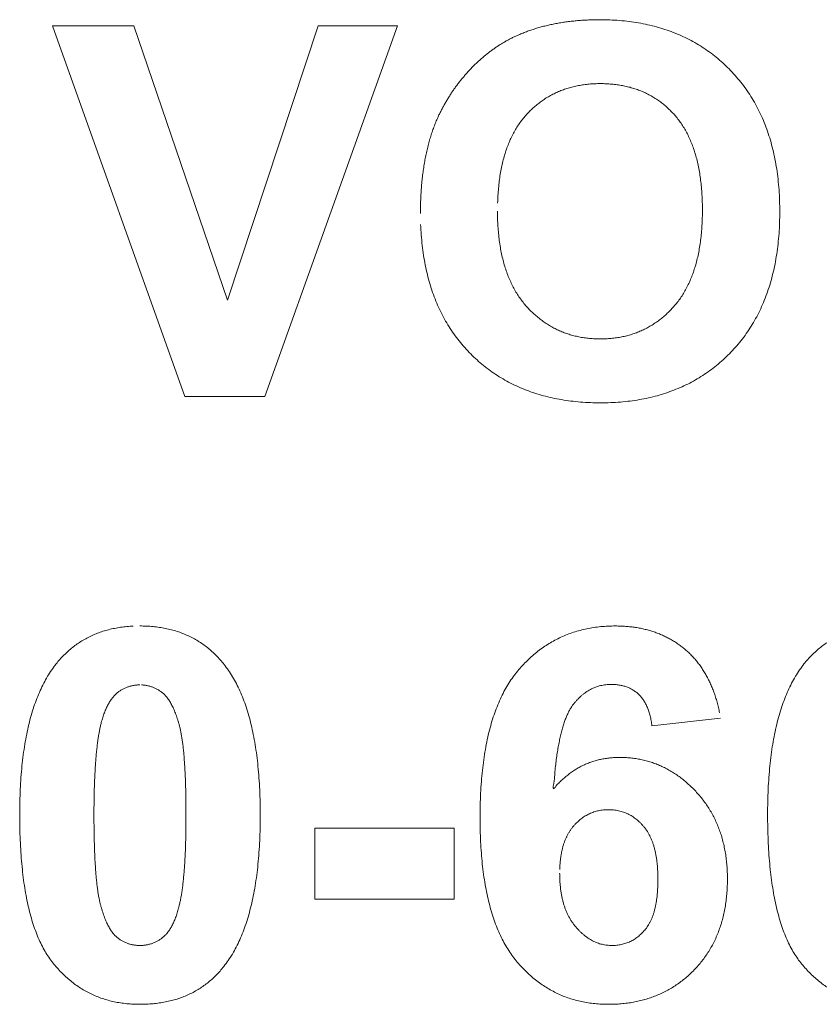
# Model space of a CAD drawing. Units: millimetres. Extents: x 133 to 1538, y 1020 to 1965.
# Drawn here: x 253 to 258, y 1126 to 1133 of the extents above; entities that cross this region are included whole.
import ezdxf

# ---------------------------------------------------------------- set-up
doc = ezdxf.new("R2010")
doc.units = ezdxf.units.MM
doc.header["$LTSCALE"] = 25.4
doc.layers.get('0').update_dxf_attribs({"lineweight": 0})

msp = doc.modelspace()

# ---------------------------------------------------------------- linework, layer by layer
at = {"color": 17, "lineweight": 0}
for points, knots in [([(255.2724, 1131.4346), (255.2725, 1131.4505), (255.2728, 1131.482), (255.274, 1131.5287), (255.2764, 1131.5746), (255.2794, 1131.6195), (255.2836, 1131.6634), (255.2883, 1131.7063), (255.2944, 1131.7483), (255.3009, 1131.7893), (255.3088, 1131.8293), (255.3171, 1131.8684), (255.3268, 1131.9065), (255.3369, 1131.9436), (255.3484, 1131.9797), (255.3603, 1132.0149), (255.3736, 1132.049), (255.386, 1132.0796), (255.3987, 1132.1064), (255.4102, 1132.1299), (255.4223, 1132.1532), (255.4345, 1132.1763), (255.4478, 1132.1989), (255.4612, 1132.2213), (255.4752, 1132.2434), (255.4894, 1132.2654), (255.5046, 1132.2868), (255.52, 1132.308), (255.536, 1132.3289), (255.5522, 1132.3496), (255.5693, 1132.3697), (255.5866, 1132.3897), (255.6045, 1132.4094), (255.6226, 1132.429), (255.6417, 1132.4474), (255.6605, 1132.4657), (255.6799, 1132.483), (255.699, 1132.5003), (255.7189, 1132.5163), (255.7385, 1132.5322), (255.7588, 1132.5471), (255.7788, 1132.562), (255.7995, 1132.5756), (255.8202, 1132.589), (255.8413, 1132.6014), (255.8623, 1132.6139), (255.8838, 1132.6251), (255.9054, 1132.6361), (255.9272, 1132.6461), (255.9516, 1132.6571), (255.9791, 1132.6679), (256.0094, 1132.6795), (256.0404, 1132.6898), (256.0718, 1132.6999), (256.104, 1132.7085), (256.1366, 1132.717), (256.1698, 1132.724), (256.2035, 1132.7312), (256.2379, 1132.7366), (256.2727, 1132.7419), (256.3082, 1132.7459), (256.3442, 1132.7497), (256.3808, 1132.7521), (256.4179, 1132.7542), (256.4556, 1132.7553), (256.5039, 1132.756), (256.5621, 1132.7548), (256.6293, 1132.7508), (256.6948, 1132.7439), (256.7586, 1132.7346), (256.8206, 1132.7224), (256.8809, 1132.7076), (256.9393, 1132.69), (256.9962, 1132.6698), (257.0511, 1132.6466), (257.1044, 1132.6208), (257.156, 1132.5925), (257.2058, 1132.5613), (257.2537, 1132.5273), (257.3001, 1132.4907), (257.3446, 1132.4515), (257.3872, 1132.4096), (257.4278, 1132.3654), (257.4659, 1132.3188), (257.5013, 1132.2703), (257.534, 1132.2195), (257.5642, 1132.1667), (257.5917, 1132.1117), (257.6167, 1132.0548), (257.6387, 1131.9955), (257.6585, 1131.9343), (257.6754, 1131.8708), (257.6899, 1131.8053), (257.7016, 1131.7376), (257.7108, 1131.6679), (257.7172, 1131.596), (257.7211, 1131.5221), (257.7222, 1131.447), (257.7211, 1131.372), (257.7172, 1131.2985), (257.7108, 1131.2272), (257.7016, 1131.158), (257.6902, 1131.0907), (257.6757, 1131.0257), (257.6589, 1130.9627), (257.6391, 1130.9019), (257.6173, 1130.8429), (257.5925, 1130.7861), (257.5653, 1130.7313), (257.5351, 1130.6789), (257.5028, 1130.6282), (257.4675, 1130.5798), (257.4299, 1130.5334), (257.3894, 1130.4895), (257.3473, 1130.4475), (257.3029, 1130.4084), (257.257, 1130.3719), (257.2092, 1130.3383), (257.1598, 1130.3069), (257.1085, 1130.2788), (257.0556, 1130.2529), (257.0006, 1130.2306), (256.9443, 1130.2099), (256.8861, 1130.1926), (256.8261, 1130.1776), (256.7643, 1130.1656), (256.7009, 1130.156), (256.6357, 1130.1494), (256.5687, 1130.1454), (256.5004, 1130.1443), (256.4318, 1130.1453), (256.364, 1130.1493), (256.298, 1130.1559), (256.2339, 1130.1655), (256.1715, 1130.1773), (256.1109, 1130.1922), (256.052, 1130.2096), (255.9951, 1130.2298), (255.9399, 1130.2526), (255.8865, 1130.2781), (255.8349, 1130.3063), (255.7852, 1130.3372), (255.7373, 1130.3709), (255.6911, 1130.407), (255.6467, 1130.4461), (255.6042, 1130.4876), (255.5641, 1130.5316), (255.5264, 1130.5775), (255.4914, 1130.6258), (255.4588, 1130.6758), (255.4291, 1130.7281), (255.4017, 1130.7822), (255.3771, 1130.8385), (255.3549, 1130.8967), (255.3357, 1130.957), (255.3187, 1131.0192), (255.3046, 1131.0836), (255.2927, 1131.1498), (255.2839, 1131.2182), (255.2771, 1131.2885), (255.2749, 1131.3361), (255.2738, 1131.3602)], [0, 0, 0, 0, 0.0018741, 0.0037173, 0.0055228, 0.0072986, 0.0090306, 0.0107344, 0.0124003, 0.0140398, 0.0156396, 0.017215, 0.0187571, 0.0202767, 0.0217622, 0.0232277, 0.0246658, 0.0260901, 0.027124, 0.0281593, 0.0291877, 0.0302199, 0.0312483, 0.032278, 0.0333058, 0.034341, 0.0353699, 0.0364038, 0.0374377, 0.0384719, 0.0395114, 0.040555, 0.0416003, 0.0426532, 0.0436972, 0.044733, 0.0457531, 0.0467683, 0.0477725, 0.0487698, 0.0497572, 0.0507408, 0.0517169, 0.0526835, 0.0536477, 0.0546092, 0.0555673, 0.0565146, 0.0574621, 0.0584051, 0.0596772, 0.0609518, 0.0622366, 0.0635366, 0.064847, 0.0661714, 0.0675097, 0.0688594, 0.070236, 0.0716207, 0.0730242, 0.0744486, 0.0758932, 0.0773559, 0.0788449, 0.080345, 0.0830621, 0.0857127, 0.0883014, 0.0908325, 0.0933241, 0.095761, 0.0981661, 0.1005284, 0.1028821, 0.1052047, 0.1075235, 0.109823, 0.112142, 0.1144601, 0.1167948, 0.1191445, 0.1215188, 0.12388, 0.126244, 0.1286137, 0.1310119, 0.1334258, 0.1358711, 0.1383515, 0.1408865, 0.1434707, 0.1461119, 0.1488051, 0.1515769, 0.1544152, 0.1573287, 0.1603134, 0.1632901, 0.1661839, 0.1690027, 0.1717466, 0.1744314, 0.1770525, 0.1796167, 0.182128, 0.1846034, 0.1870383, 0.1894451, 0.1918223, 0.1941845, 0.1965384, 0.198889, 0.2012437, 0.2035877, 0.2059111, 0.2082174, 0.2105168, 0.2128116, 0.2151183, 0.2174284, 0.2197673, 0.2221199, 0.2245125, 0.2269388, 0.2294181, 0.2319381, 0.2345186, 0.2371532, 0.2398584, 0.2425872, 0.2452611, 0.247869, 0.2504241, 0.2529134, 0.2553694, 0.2577847, 0.2601655, 0.2625044, 0.2648342, 0.2671405, 0.2694499, 0.2717448, 0.2740555, 0.2763766, 0.2787235, 0.2810644, 0.2834059, 0.2857424, 0.288099, 0.2904566, 0.2928423, 0.295254, 0.2977101, 0.3001952, 0.3027328, 0.3053215, 0.3079727, 0.310681, 0.3134609, 0.3163115, 0.3163115, 0.3163115, 0.3163115]), ([(255.7974, 1131.4516), (255.7976, 1131.434), (255.798, 1131.3992), (255.8003, 1131.348), (255.8043, 1131.2985), (255.8096, 1131.2505), (255.8168, 1131.2042), (255.8252, 1131.1594), (255.8353, 1131.1163), (255.8468, 1131.0747), (255.8601, 1131.0349), (255.8749, 1130.9966), (255.8912, 1130.96), (255.9088, 1130.9248), (255.9282, 1130.8915), (255.9491, 1130.8597), (255.9714, 1130.8295), (255.9954, 1130.8011), (256.0206, 1130.7743), (256.0467, 1130.7492), (256.0735, 1130.7258), (256.1014, 1130.7042), (256.1299, 1130.6842), (256.1595, 1130.6662), (256.1895, 1130.6496), (256.2208, 1130.6352), (256.2525, 1130.622), (256.2854, 1130.611), (256.3189, 1130.6012), (256.3534, 1130.5938), (256.3886, 1130.5874), (256.4247, 1130.5834), (256.4615, 1130.5806), (256.4989, 1130.5802), (256.5364, 1130.5806), (256.5732, 1130.5834), (256.6092, 1130.5874), (256.6443, 1130.5937), (256.6787, 1130.6011), (256.7121, 1130.6108), (256.7447, 1130.6217), (256.7763, 1130.635), (256.8074, 1130.6491), (256.8374, 1130.6657), (256.8667, 1130.6836), (256.8948, 1130.7037), (256.9225, 1130.7249), (256.949, 1130.7483), (256.9749, 1130.7732), (256.9994, 1130.8002), (257.0235, 1130.8282), (257.0453, 1130.8584), (257.0662, 1130.89), (257.0849, 1130.9237), (257.1028, 1130.9588), (257.1186, 1130.9957), (257.1334, 1131.0343), (257.1458, 1131.0748), (257.1578, 1131.1167), (257.1673, 1131.1605), (257.176, 1131.2059), (257.1826, 1131.2531), (257.1881, 1131.3021), (257.1916, 1131.3527), (257.1941, 1131.4051), (257.1946, 1131.4584), (257.1941, 1131.5115), (257.1919, 1131.5631), (257.1883, 1131.6131), (257.1829, 1131.6613), (257.1766, 1131.7078), (257.1683, 1131.7526), (257.1587, 1131.7957), (257.1473, 1131.837), (257.1349, 1131.8768), (257.1207, 1131.9147), (257.1053, 1131.951), (257.088, 1131.9855), (257.0695, 1132.0183), (257.0495, 1132.0495), (257.028, 1132.079), (257.005, 1132.1066), (256.9807, 1132.1325), (256.9554, 1132.1565), (256.9291, 1132.1791), (256.9019, 1132.2001), (256.8737, 1132.2193), (256.8444, 1132.2368), (256.8142, 1132.2528), (256.7831, 1132.267), (256.7509, 1132.2795), (256.7179, 1132.2902), (256.6838, 1132.2995), (256.6487, 1132.3071), (256.6126, 1132.3127), (256.5756, 1132.3169), (256.5376, 1132.3195), (256.4989, 1132.3204), (256.4603, 1132.3195), (256.4223, 1132.317), (256.3852, 1132.3126), (256.349, 1132.3068), (256.3139, 1132.299), (256.2797, 1132.2898), (256.2464, 1132.2788), (256.214, 1132.2664), (256.1827, 1132.2517), (256.1523, 1132.2357), (256.1229, 1132.2178), (256.0943, 1132.1985), (256.067, 1132.1771), (256.0403, 1132.1544), (256.0147, 1132.1299), (255.9899, 1132.1039), (255.9668, 1132.0758), (255.9449, 1132.0462), (255.9248, 1132.0147), (255.9056, 1131.9818), (255.8885, 1131.9469), (255.8726, 1131.9105), (255.8585, 1131.8722), (255.8453, 1131.8324), (255.8343, 1131.7907), (255.8244, 1131.7473), (255.8162, 1131.7023), (255.8092, 1131.6554), (255.8042, 1131.6069), (255.8002, 1131.5566), (255.799, 1131.5225), (255.7983, 1131.5052)], [0, 0, 0, 0, 0.0020869, 0.0041008, 0.0060599, 0.0079537, 0.0098018, 0.0115931, 0.0133359, 0.0150238, 0.0166834, 0.0182962, 0.0198736, 0.0214125, 0.0229366, 0.024426, 0.0259063, 0.0273621, 0.0288215, 0.0302416, 0.0316453, 0.0330258, 0.034403, 0.0357568, 0.0371117, 0.0384555, 0.0398168, 0.0411727, 0.0425484, 0.0439316, 0.0453426, 0.0467656, 0.048222, 0.0497026, 0.0511871, 0.0526395, 0.0540664, 0.0554652, 0.0568483, 0.0582154, 0.0595675, 0.0609128, 0.0622585, 0.0636046, 0.064955, 0.0663139, 0.0676833, 0.0690755, 0.0704844, 0.0719248, 0.0733776, 0.0748423, 0.0763274, 0.077847, 0.0793894, 0.0809729, 0.0825939, 0.0842662, 0.085974, 0.0877411, 0.0895557, 0.091437, 0.09337, 0.0953714, 0.0974324, 0.0995664, 0.101665, 0.1036983, 0.1056683, 0.1075813, 0.1094259, 0.1112151, 0.1129544, 0.114644, 0.1162788, 0.1178709, 0.1194212, 0.1209389, 0.1224181, 0.1238738, 0.1253078, 0.1267308, 0.1281179, 0.1294935, 0.1308532, 0.1322092, 0.1335469, 0.1348905, 0.1362307, 0.1375819, 0.1389294, 0.1403002, 0.1416869, 0.1431008, 0.1445319, 0.1460018, 0.1474975, 0.1490333, 0.1505652, 0.1520648, 0.1535313, 0.1549753, 0.1563862, 0.1577815, 0.1591573, 0.1605259, 0.1618804, 0.1632348, 0.1645825, 0.1659398, 0.1673037, 0.168683, 0.1700754, 0.1714901, 0.1729217, 0.174369, 0.1758357, 0.1773348, 0.1788631, 0.1804254, 0.1820275, 0.1836759, 0.1853759, 0.1871237, 0.1889252, 0.1907877, 0.192712, 0.194694, 0.1967393, 0.1967393, 0.1967393, 0.1967393]), ([(253.3598, 1128.6234), (253.375, 1128.6232), (253.4048, 1128.6228), (253.449, 1128.6196), (253.4919, 1128.6144), (253.5336, 1128.6074), (253.5738, 1128.598), (253.613, 1128.5869), (253.6507, 1128.5734), (253.6874, 1128.5581), (253.7226, 1128.5405), (253.7568, 1128.5211), (253.7895, 1128.4995), (253.821, 1128.4759), (253.8512, 1128.4503), (253.8802, 1128.4226), (253.9077, 1128.3929), (253.9358, 1128.3591), (253.9644, 1128.3208), (253.9923, 1128.2771), (254.0181, 1128.2302), (254.0422, 1128.1802), (254.0643, 1128.127), (254.0847, 1128.0707), (254.1029, 1128.0112), (254.119, 1127.9484), (254.1335, 1127.8825), (254.1461, 1127.8134), (254.1566, 1127.741), (254.1652, 1127.6655), (254.172, 1127.5868), (254.1767, 1127.5049), (254.1795, 1127.4199), (254.1803, 1127.3329), (254.1795, 1127.2459), (254.1767, 1127.161), (254.172, 1127.0793), (254.165, 1127.0008), (254.1564, 1126.9253), (254.1459, 1126.8531), (254.1334, 1126.7839), (254.1185, 1126.7179), (254.1023, 1126.6549), (254.0839, 1126.5951), (254.0636, 1126.5386), (254.0412, 1126.4851), (254.0171, 1126.4347), (253.9909, 1126.3876), (253.9628, 1126.3435), (253.9342, 1126.3051), (253.9063, 1126.2712), (253.8787, 1126.2419), (253.85, 1126.2145), (253.8198, 1126.1894), (253.7887, 1126.1659), (253.756, 1126.1449), (253.7221, 1126.1256), (253.6868, 1126.1087), (253.6504, 1126.0934), (253.6127, 1126.0803), (253.5737, 1126.0692), (253.5333, 1126.0603), (253.4918, 1126.0531), (253.449, 1126.0482), (253.4048, 1126.0451), (253.3598, 1126.0444), (253.3148, 1126.0452), (253.2705, 1126.0486), (253.2271, 1126.0538), (253.185, 1126.0617), (253.1439, 1126.0714), (253.104, 1126.0837), (253.0651, 1126.0981), (253.0274, 1126.1148), (252.9907, 1126.1336), (252.9552, 1126.1547), (252.9207, 1126.1778), (252.8875, 1126.2035), (252.8552, 1126.2312), (252.8243, 1126.2613), (252.7943, 1126.2935), (252.7654, 1126.328), (252.7377, 1126.3651), (252.7124, 1126.4059), (252.6886, 1126.4501), (252.6664, 1126.4976), (252.6464, 1126.5488), (252.6278, 1126.6033), (252.611, 1126.6614), (252.5961, 1126.7229), (252.5829, 1126.7878), (252.5716, 1126.8562), (252.5621, 1126.928), (252.5539, 1127.0033), (252.548, 1127.0821), (252.5434, 1127.1643), (252.5408, 1127.25), (252.5398, 1127.3375), (252.5411, 1127.4246), (252.5436, 1127.5091), (252.5488, 1127.5905), (252.5552, 1127.6688), (252.5643, 1127.7439), (252.5746, 1127.8159), (252.5876, 1127.8849), (252.6016, 1127.9507), (252.6185, 1128.0133), (252.6365, 1128.0729), (252.6571, 1128.1292), (252.6791, 1128.1826), (252.7036, 1128.2327), (252.7294, 1128.28), (252.7579, 1128.3237), (252.7858, 1128.3626), (252.8144, 1128.3958), (252.8416, 1128.4254), (252.8707, 1128.4524), (252.9004, 1128.4781), (252.9321, 1128.501), (252.9646, 1128.5226), (252.9986, 1128.5416), (253.0336, 1128.5592), (253.0701, 1128.574), (253.1077, 1128.5875), (253.1467, 1128.5983), (253.1869, 1128.6078), (253.2284, 1128.6145), (253.2712, 1128.6198), (253.3001, 1128.6215), (253.3148, 1128.6223)], [0, 0, 0, 0, 0.0017879, 0.0035284, 0.0052298, 0.0068874, 0.0085157, 0.0101132, 0.0116921, 0.0132466, 0.0148031, 0.0163408, 0.0178816, 0.0194257, 0.0209899, 0.0225576, 0.0241539, 0.0257725, 0.0277536, 0.0297882, 0.031894, 0.0340705, 0.03634, 0.0386925, 0.0411433, 0.0436853, 0.0463457, 0.049111, 0.0519879, 0.0549756, 0.0580895, 0.0613116, 0.0646638, 0.0681325, 0.0715973, 0.0749377, 0.0781597, 0.0812622, 0.0842504, 0.0871234, 0.0898887, 0.092547, 0.09511, 0.0975694, 0.0999344, 0.1022091, 0.1044067, 0.1065286, 0.1085807, 0.1105736, 0.1121812, 0.1137632, 0.1153227, 0.1168626, 0.1183957, 0.1199246, 0.1214584, 0.1229974, 0.1245468, 0.1261143, 0.1277108, 0.1293364, 0.1309902, 0.1326867, 0.1344269, 0.1362147, 0.1379985, 0.1397475, 0.1414615, 0.1431511, 0.1448069, 0.1464495, 0.1480789, 0.1497059, 0.1513205, 0.152941, 0.1545745, 0.1562282, 0.1578949, 0.1595933, 0.1613232, 0.1630951, 0.1649022, 0.1667931, 0.1687572, 0.1708286, 0.1729795, 0.1752504, 0.1776239, 0.1801162, 0.1827198, 0.1854498, 0.1882978, 0.1912834, 0.1943872, 0.1976322, 0.201004, 0.2045199, 0.2079611, 0.2112936, 0.2145005, 0.2175944, 0.2205679, 0.223437, 0.2261914, 0.2288471, 0.2313893, 0.2338438, 0.2361977, 0.2384709, 0.2406595, 0.2427795, 0.2448304, 0.2468196, 0.2484256, 0.250005, 0.2515646, 0.2531092, 0.2546471, 0.2561769, 0.2577107, 0.2592443, 0.2607994, 0.2623646, 0.263961, 0.2655769, 0.2672378, 0.2689269, 0.2706632, 0.2706632, 0.2706632, 0.2706632]), ([(256.85, 1127.9425), (256.8493, 1127.9484), (256.848, 1127.9601), (256.8452, 1127.9772), (256.8422, 1127.9938), (256.8383, 1128.0098), (256.8343, 1128.0253), (256.8299, 1128.0401), (256.825, 1128.0545), (256.8194, 1128.068), (256.8136, 1128.0812), (256.8074, 1128.0936), (256.8008, 1128.1057), (256.7936, 1128.1169), (256.7861, 1128.1278), (256.7781, 1128.1379), (256.7697, 1128.1476), (256.7608, 1128.1566), (256.7516, 1128.1649), (256.7421, 1128.1727), (256.7322, 1128.18), (256.7219, 1128.1866), (256.7113, 1128.1928), (256.7004, 1128.1984), (256.6891, 1128.2036), (256.6775, 1128.2081), (256.6655, 1128.2121), (256.6532, 1128.2155), (256.6406, 1128.2186), (256.6276, 1128.2211), (256.6143, 1128.2228), (256.6007, 1128.2242), (256.5867, 1128.2251), (256.5709, 1128.2255), (256.5537, 1128.2249), (256.5352, 1128.2232), (256.517, 1128.2205), (256.4991, 1128.2169), (256.4817, 1128.2118), (256.4646, 1128.2061), (256.4478, 1128.1989), (256.4312, 1128.1911), (256.4154, 1128.1815), (256.3996, 1128.1715), (256.3844, 1128.1599), (256.3691, 1128.1478), (256.3547, 1128.134), (256.3404, 1128.1195), (256.3265, 1128.1037), (256.3126, 1128.0872), (256.2999, 1128.0684), (256.2875, 1128.0476), (256.276, 1128.0245), (256.2648, 1127.9991), (256.2547, 1127.9713), (256.2447, 1127.9413), (256.2355, 1127.909), (256.2266, 1127.8743), (256.2191, 1127.8372), (256.2115, 1127.7979), (256.2047, 1127.7563), (256.1982, 1127.7122), (256.1933, 1127.6665), (256.187, 1127.6153), (256.1869, 1127.5748), (256.1685, 1127.4923), (256.204, 1127.5432), (256.2259, 1127.5629), (256.2509, 1127.5864), (256.2756, 1127.6073), (256.3016, 1127.6263), (256.3279, 1127.644), (256.355, 1127.6598), (256.3827, 1127.6743), (256.4113, 1127.6865), (256.4405, 1127.6975), (256.4703, 1127.7065), (256.5008, 1127.7144), (256.5321, 1127.7198), (256.564, 1127.7241), (256.5965, 1127.7267), (256.6311, 1127.7277), (256.667, 1127.7265), (256.704, 1127.7239), (256.7402, 1127.7194), (256.7757, 1127.713), (256.8106, 1127.705), (256.8448, 1127.6951), (256.8783, 1127.6833), (256.9112, 1127.6698), (256.9432, 1127.6541), (256.9748, 1127.6371), (257.0055, 1127.6181), (257.0356, 1127.5974), (257.0649, 1127.5747), (257.0937, 1127.5504), (257.1217, 1127.5243), (257.1489, 1127.4964), (257.1753, 1127.4673), (257.1996, 1127.4366), (257.2227, 1127.4053), (257.2437, 1127.3726), (257.2632, 1127.3391), (257.2809, 1127.3044), (257.2971, 1127.2688), (257.3112, 1127.232), (257.3243, 1127.1943), (257.335, 1127.1553), (257.3444, 1127.1154), (257.3518, 1127.0745), (257.3579, 1127.0325), (257.362, 1126.9895), (257.3647, 1126.9455), (257.3652, 1126.8997), (257.3647, 1126.8531), (257.3619, 1126.8063), (257.3577, 1126.7607), (257.3511, 1126.7164), (257.3437, 1126.6733), (257.3334, 1126.6314), (257.3223, 1126.5906), (257.3084, 1126.5513), (257.2937, 1126.5128), (257.2767, 1126.4757), (257.2583, 1126.4397), (257.2374, 1126.4052), (257.2154, 1126.3715), (257.1912, 1126.3393), (257.1656, 1126.308), (257.1377, 1126.2786), (257.1094, 1126.2499), (257.0793, 1126.2236), (257.0484, 1126.1987), (257.0163, 1126.1761), (256.9834, 1126.1548), (256.9493, 1126.1358), (256.9143, 1126.1182), (256.8781, 1126.1029), (256.8411, 1126.0889), (256.803, 1126.0771), (256.7639, 1126.0667), (256.7238, 1126.0589), (256.6827, 1126.0523), (256.6406, 1126.0479), (256.5975, 1126.0452), (256.5526, 1126.0444), (256.5068, 1126.0451), (256.4606, 1126.0488), (256.4154, 1126.0543), (256.3714, 1126.0627), (256.3282, 1126.0728), (256.2863, 1126.0859), (256.2451, 1126.1007), (256.2054, 1126.1184), (256.1664, 1126.1378), (256.1288, 1126.1601), (256.0921, 1126.1844), (256.0565, 1126.2112), (256.0218, 1126.2402), (255.9885, 1126.2717), (255.9559, 1126.3053), (255.9247, 1126.3414), (255.8946, 1126.38), (255.8669, 1126.4217), (255.841, 1126.4664), (255.8168, 1126.5139), (255.7949, 1126.5646), (255.7745, 1126.618), (255.7563, 1126.6746), (255.7398, 1126.734), (255.7256, 1126.7966), (255.7129, 1126.8619), (255.7026, 1126.9303), (255.6936, 1127.0016), (255.6873, 1127.076), (255.6821, 1127.1532), (255.6796, 1127.2335), (255.6783, 1127.3164), (255.6795, 1127.4), (255.6823, 1127.4822), (255.6876, 1127.5614), (255.6942, 1127.6376), (255.7037, 1127.7107), (255.7142, 1127.7808), (255.7276, 1127.848), (255.742, 1127.9122), (255.7595, 1127.9732), (255.7782, 1128.0313), (255.7995, 1128.0863), (255.8222, 1128.1385), (255.8474, 1128.1874), (255.8743, 1128.2335), (255.9036, 1128.2765), (255.9344, 1128.3166), (255.9674, 1128.3535), (256.0012, 1128.3884), (256.0364, 1128.4208), (256.0727, 1128.4509), (256.1103, 1128.4785), (256.149, 1128.5038), (256.1889, 1128.5265), (256.23, 1128.5471), (256.2723, 1128.5651), (256.3159, 1128.5807), (256.3607, 1128.5939), (256.4067, 1128.6047), (256.4538, 1128.6131), (256.5022, 1128.6191), (256.5517, 1128.6226), (256.5969, 1128.6238), (256.6372, 1128.6227), (256.6721, 1128.6212), (256.7061, 1128.6176), (256.7394, 1128.6136), (256.7718, 1128.6075), (256.8037, 1128.6007), (256.8346, 1128.5925), (256.8648, 1128.5832), (256.8942, 1128.5724), (256.9229, 1128.5604), (256.9507, 1128.5472), (256.9779, 1128.5327), (257.0041, 1128.5168), (257.0298, 1128.5), (257.0543, 1128.4817), (257.0784, 1128.4625), (257.1015, 1128.4418), (257.1234, 1128.4197), (257.1444, 1128.3967), (257.1643, 1128.3725), (257.1832, 1128.3473), (257.2008, 1128.3207), (257.2175, 1128.2932), (257.2329, 1128.2644), (257.2476, 1128.2347), (257.2607, 1128.2036), (257.2734, 1128.1717), (257.2844, 1128.1382), (257.295, 1128.104), (257.3039, 1128.0684), (257.3091, 1128.0442), (257.3117, 1128.032)], [0, 0, 0, 0, 0.0007022, 0.0013838, 0.0020448, 0.0026999, 0.0033225, 0.003939, 0.0045267, 0.005113, 0.0056683, 0.0062229, 0.0067586, 0.0072895, 0.0078017, 0.008312, 0.0088142, 0.0093181, 0.0098004, 0.0102843, 0.0107631, 0.0112501, 0.0117282, 0.012216, 0.0127005, 0.0131954, 0.0136847, 0.014192, 0.0146981, 0.0152231, 0.0157476, 0.0162898, 0.0168382, 0.0174053, 0.0181458, 0.0188772, 0.0195977, 0.0203173, 0.0210252, 0.0217411, 0.022454, 0.0231759, 0.0239012, 0.0246383, 0.0253894, 0.0261562, 0.0269389, 0.0277435, 0.0285661, 0.0294109, 0.0302944, 0.0312424, 0.0322618, 0.0333495, 0.034513, 0.0357568, 0.0370839, 0.0384847, 0.0399772, 0.0415524, 0.0432165, 0.0449625, 0.0467977, 0.0487216, 0.0507373, 0.0528374, 0.0542005, 0.0555312, 0.0568408, 0.0581207, 0.0593845, 0.0606282, 0.0618652, 0.063089, 0.0643163, 0.0655383, 0.0667699, 0.0679998, 0.0692524, 0.0705152, 0.0718027, 0.0731064, 0.0745913, 0.0760479, 0.0774841, 0.0788997, 0.0803102, 0.0817119, 0.0831052, 0.084498, 0.0859067, 0.0873143, 0.0887337, 0.0901687, 0.0916286, 0.0931091, 0.0946162, 0.096153, 0.0977086, 0.0992464, 0.1007819, 0.102302, 0.1038315, 0.1053581, 0.1068999, 0.1084455, 0.110018, 0.1116084, 0.1132214, 0.1148546, 0.116525, 0.118222, 0.1199613, 0.1217331, 0.1236231, 0.1254687, 0.1272723, 0.1290261, 0.1307544, 0.1324418, 0.1341107, 0.1357467, 0.1373697, 0.1389695, 0.1405649, 0.1421468, 0.1437323, 0.1453134, 0.1469074, 0.1485063, 0.1500959, 0.1516662, 0.1532237, 0.1547738, 0.1563071, 0.1578478, 0.1593831, 0.1609335, 0.1624845, 0.164056, 0.1656431, 0.1672537, 0.1688835, 0.1705543, 0.1722506, 0.1739911, 0.1758459, 0.17767, 0.1794558, 0.1812218, 0.1829587, 0.1846885, 0.1864073, 0.1881226, 0.1898288, 0.1915458, 0.1932755, 0.1950329, 0.1968048, 0.1986096, 0.2004473, 0.2023339, 0.2042451, 0.2062205, 0.2082422, 0.210348, 0.212513, 0.2147622, 0.2170966, 0.2195313, 0.222044, 0.2246662, 0.2273868, 0.2302191, 0.2331479, 0.2362015, 0.239357, 0.2426407, 0.2459914, 0.2492298, 0.2523544, 0.2553666, 0.2582595, 0.2610564, 0.263748, 0.2663418, 0.2688333, 0.2712361, 0.2735517, 0.2757923, 0.2779563, 0.2800528, 0.2820937, 0.2840837, 0.2860248, 0.2879375, 0.2898181, 0.2916721, 0.2935053, 0.2953234, 0.2971327, 0.2989321, 0.300742, 0.3025614, 0.3043963, 0.3062528, 0.3081364, 0.3100525, 0.3120065, 0.3139913, 0.3153972, 0.3167691, 0.318114, 0.319432, 0.3207324, 0.3220097, 0.3232721, 0.3245087, 0.3257455, 0.3269666, 0.3281817, 0.3293864, 0.3305998, 0.3317987, 0.333009, 0.3342159, 0.3354427, 0.336662, 0.3378911, 0.3391191, 0.3403624, 0.3416115, 0.3428816, 0.344157, 0.345467, 0.3467914, 0.3481476, 0.3495271, 0.3509457, 0.3523838, 0.3538596, 0.3538596, 0.3538596, 0.3538596]), ([(258.4586, 1128.6234), (258.4738, 1128.6232), (258.5036, 1128.6228), (258.5478, 1128.6196), (258.5907, 1128.6144), (258.6324, 1128.6074), (258.6726, 1128.598), (258.7118, 1128.5869), (258.7495, 1128.5734), (258.7862, 1128.5581), (258.8214, 1128.5405), (258.8556, 1128.5211), (258.8883, 1128.4995), (258.9198, 1128.4759), (258.95, 1128.4503), (258.979, 1128.4226), (259.0065, 1128.3929), (259.0346, 1128.3591), (259.0632, 1128.3208), (259.0911, 1128.2771), (259.1169, 1128.2302), (259.141, 1128.1802), (259.1631, 1128.127), (259.1835, 1128.0707), (259.2017, 1128.0112), (259.2178, 1127.9484), (259.2323, 1127.8825), (259.2449, 1127.8134), (259.2554, 1127.741), (259.264, 1127.6655), (259.2708, 1127.5868), (259.2755, 1127.5049), (259.2783, 1127.4199), (259.2791, 1127.3329), (259.2783, 1127.2459), (259.2755, 1127.161), (259.2708, 1127.0793), (259.2638, 1127.0008), (259.2552, 1126.9253), (259.2447, 1126.8531), (259.2322, 1126.7839), (259.2173, 1126.7179), (259.2011, 1126.6549), (259.1827, 1126.5951), (259.1624, 1126.5386), (259.14, 1126.4851), (259.1159, 1126.4347), (259.0897, 1126.3876), (259.0616, 1126.3435), (259.033, 1126.3051), (259.0051, 1126.2712), (258.9775, 1126.2419), (258.9488, 1126.2145), (258.9186, 1126.1894), (258.8875, 1126.1659), (258.8548, 1126.1449), (258.8209, 1126.1256), (258.7856, 1126.1087), (258.7492, 1126.0934), (258.7115, 1126.0803), (258.6725, 1126.0692), (258.6321, 1126.0603), (258.5906, 1126.0531), (258.5478, 1126.0482), (258.5036, 1126.0451), (258.4586, 1126.0444), (258.4136, 1126.0452), (258.3693, 1126.0486), (258.3259, 1126.0538), (258.2838, 1126.0617), (258.2427, 1126.0714), (258.2028, 1126.0837), (258.1639, 1126.0981), (258.1262, 1126.1148), (258.0895, 1126.1336), (258.054, 1126.1547), (258.0195, 1126.1778), (257.9863, 1126.2035), (257.954, 1126.2312), (257.9231, 1126.2613), (257.8931, 1126.2935), (257.8642, 1126.328), (257.8365, 1126.3651), (257.8112, 1126.4059), (257.7874, 1126.4501), (257.7652, 1126.4976), (257.7452, 1126.5488), (257.7266, 1126.6033), (257.7098, 1126.6614), (257.6949, 1126.7229), (257.6817, 1126.7878), (257.6704, 1126.8562), (257.6609, 1126.928), (257.6527, 1127.0033), (257.6468, 1127.0821), (257.6422, 1127.1643), (257.6396, 1127.25), (257.6386, 1127.3375), (257.6399, 1127.4246), (257.6424, 1127.5091), (257.6476, 1127.5905), (257.654, 1127.6688), (257.6631, 1127.7439), (257.6734, 1127.8159), (257.6864, 1127.8849), (257.7004, 1127.9507), (257.7173, 1128.0133), (257.7353, 1128.0729), (257.7559, 1128.1292), (257.7779, 1128.1826), (257.8024, 1128.2327), (257.8282, 1128.28), (257.8567, 1128.3237), (257.8846, 1128.3626), (257.9132, 1128.3958), (257.9404, 1128.4254), (257.9695, 1128.4524), (257.9992, 1128.4781), (258.0309, 1128.501), (258.0634, 1128.5226), (258.0974, 1128.5416), (258.1324, 1128.5592), (258.1689, 1128.574), (258.2065, 1128.5875), (258.2455, 1128.5983), (258.2857, 1128.6078), (258.3272, 1128.6145), (258.37, 1128.6198), (258.3989, 1128.6215), (258.4136, 1128.6223)], [0, 0, 0, 0, 0.0017879, 0.0035284, 0.0052298, 0.0068874, 0.0085157, 0.0101132, 0.0116921, 0.0132466, 0.0148031, 0.0163408, 0.0178816, 0.0194257, 0.0209899, 0.0225576, 0.0241539, 0.0257725, 0.0277536, 0.0297882, 0.031894, 0.0340705, 0.03634, 0.0386925, 0.0411433, 0.0436853, 0.0463457, 0.049111, 0.0519879, 0.0549756, 0.0580895, 0.0613116, 0.0646638, 0.0681325, 0.0715973, 0.0749377, 0.0781597, 0.0812622, 0.0842504, 0.0871234, 0.0898887, 0.092547, 0.09511, 0.0975694, 0.0999344, 0.1022091, 0.1044067, 0.1065286, 0.1085807, 0.1105736, 0.1121812, 0.1137632, 0.1153227, 0.1168626, 0.1183957, 0.1199246, 0.1214584, 0.1229974, 0.1245468, 0.1261143, 0.1277108, 0.1293364, 0.1309902, 0.1326867, 0.1344269, 0.1362147, 0.1379985, 0.1397475, 0.1414615, 0.1431511, 0.1448069, 0.1464495, 0.1480789, 0.1497059, 0.1513205, 0.152941, 0.1545745, 0.1562282, 0.1578949, 0.1595933, 0.1613232, 0.1630951, 0.1649022, 0.1667931, 0.1687572, 0.1708286, 0.1729795, 0.1752504, 0.1776239, 0.1801162, 0.1827198, 0.1854498, 0.1882978, 0.1912834, 0.1943872, 0.1976322, 0.201004, 0.2045199, 0.2079611, 0.2112936, 0.2145005, 0.2175944, 0.2205679, 0.223437, 0.2261914, 0.2288471, 0.2313893, 0.2338438, 0.2361977, 0.2384709, 0.2406595, 0.2427795, 0.2448304, 0.2468196, 0.2484256, 0.250005, 0.2515646, 0.2531092, 0.2546471, 0.2561769, 0.2577107, 0.2592443, 0.2607994, 0.2623646, 0.263961, 0.2655769, 0.2672378, 0.2689269, 0.2706632, 0.2706632, 0.2706632, 0.2706632]), ([(253.3598, 1128.2218), (253.3562, 1128.2217), (253.3491, 1128.2216), (253.3384, 1128.2211), (253.3278, 1128.2197), (253.3174, 1128.2184), (253.3071, 1128.2161), (253.2969, 1128.2138), (253.287, 1128.2109), (253.2771, 1128.2079), (253.2675, 1128.2039), (253.2579, 1128.2), (253.2485, 1128.1952), (253.2391, 1128.1904), (253.2301, 1128.1847), (253.221, 1128.179), (253.2123, 1128.1725), (253.2032, 1128.1662), (253.1951, 1128.1583), (253.1866, 1128.1504), (253.1789, 1128.1413), (253.1707, 1128.1322), (253.1636, 1128.1217), (253.1559, 1128.111), (253.1492, 1128.0993), (253.142, 1128.0873), (253.1359, 1128.0742), (253.1293, 1128.0607), (253.1234, 1128.0463), (253.1172, 1128.0314), (253.112, 1128.0157), (253.1063, 1127.9994), (253.1014, 1127.9824), (253.0956, 1127.9627), (253.0903, 1127.9397), (253.0846, 1127.9131), (253.0795, 1127.8846), (253.0745, 1127.8542), (253.0703, 1127.8216), (253.0662, 1127.7871), (253.0624, 1127.7506), (253.0589, 1127.7122), (253.0561, 1127.6717), (253.0536, 1127.6291), (253.0516, 1127.5846), (253.0496, 1127.5381), (253.0482, 1127.4896), (253.0472, 1127.4391), (253.0467, 1127.3866), (253.0463, 1127.3328), (253.0467, 1127.279), (253.0471, 1127.2266), (253.0482, 1127.1765), (253.0493, 1127.1285), (253.0511, 1127.0828), (253.0529, 1127.0391), (253.0553, 1126.9978), (253.0576, 1126.9585), (253.0608, 1126.9215), (253.0641, 1126.8865), (253.0679, 1126.8539), (253.0717, 1126.8233), (253.0761, 1126.795), (253.0806, 1126.7688), (253.0857, 1126.7449), (253.0908, 1126.7228), (253.097, 1126.7023), (253.1026, 1126.6826), (253.1089, 1126.6641), (253.1149, 1126.6462), (253.1216, 1126.6294), (253.1281, 1126.6133), (253.135, 1126.5983), (253.1417, 1126.5838), (253.149, 1126.5705), (253.1563, 1126.5578), (253.1638, 1126.5462), (253.1714, 1126.5353), (253.1794, 1126.5255), (253.1873, 1126.5162), (253.1956, 1126.5081), (253.204, 1126.5007), (253.2126, 1126.494), (253.2215, 1126.4879), (253.2303, 1126.482), (253.2396, 1126.4768), (253.2487, 1126.4717), (253.2581, 1126.4671), (253.2676, 1126.4631), (253.2774, 1126.4595), (253.2871, 1126.456), (253.2972, 1126.4533), (253.3073, 1126.4508), (253.3176, 1126.449), (253.328, 1126.4472), (253.3386, 1126.4463), (253.3492, 1126.4456), (253.36, 1126.4456), (253.3708, 1126.4456), (253.3817, 1126.4463), (253.3923, 1126.4471), (253.4028, 1126.4491), (253.4132, 1126.4507), (253.4234, 1126.4534), (253.4335, 1126.456), (253.4432, 1126.4598), (253.4532, 1126.4631), (253.4627, 1126.4675), (253.4722, 1126.472), (253.4814, 1126.4773), (253.4906, 1126.4825), (253.4995, 1126.4886), (253.5084, 1126.4949), (253.5168, 1126.5021), (253.5256, 1126.5092), (253.5339, 1126.5171), (253.5419, 1126.5258), (253.5495, 1126.5354), (253.5572, 1126.5454), (253.5644, 1126.5562), (253.5717, 1126.5677), (253.5782, 1126.5801), (253.5851, 1126.5928), (253.5912, 1126.6065), (253.5974, 1126.6207), (253.6031, 1126.6358), (253.6089, 1126.6514), (253.6141, 1126.6678), (253.6193, 1126.6849), (253.6243, 1126.7047), (253.6304, 1126.7272), (253.6358, 1126.7535), (253.6413, 1126.7818), (253.6457, 1126.8121), (253.6505, 1126.8445), (253.6543, 1126.8788), (253.6583, 1126.9152), (253.6612, 1126.9536), (253.6646, 1126.994), (253.6668, 1127.0364), (253.6694, 1127.0808), (253.6707, 1127.1273), (253.6724, 1127.1758), (253.6731, 1127.2263), (253.6738, 1127.2789), (253.6738, 1127.3327), (253.6738, 1127.3865), (253.6732, 1127.4387), (253.6726, 1127.4888), (253.671, 1127.5367), (253.6697, 1127.5825), (253.6675, 1127.6261), (253.6656, 1127.6676), (253.6625, 1127.7068), (253.66, 1127.744), (253.6564, 1127.7788), (253.653, 1127.8116), (253.6488, 1127.8422), (253.6446, 1127.8707), (253.6398, 1127.897), (253.635, 1127.9211), (253.6293, 1127.9432), (253.6237, 1127.9637), (253.6177, 1127.9831), (253.6118, 1128.0017), (253.6055, 1128.0194), (253.5991, 1128.0363), (253.5924, 1128.0523), (253.5856, 1128.0675), (253.5787, 1128.0818), (253.5714, 1128.0952), (253.5642, 1128.1079), (253.5568, 1128.1198), (253.5491, 1128.1307), (253.5413, 1128.1408), (253.5332, 1128.15), (253.5248, 1128.1583), (253.5165, 1128.1661), (253.5076, 1128.1726), (253.4989, 1128.179), (253.4899, 1128.1848), (253.4809, 1128.1903), (253.4716, 1128.1953), (253.4623, 1128.1999), (253.4526, 1128.2039), (253.443, 1128.2078), (253.4331, 1128.211), (253.4231, 1128.2138), (253.413, 1128.2162), (253.4027, 1128.2184), (253.3923, 1128.2197), (253.3817, 1128.2211), (253.3745, 1128.2214), (253.3709, 1128.2215)], [0, 0, 0, 0, 0.0004214, 0.0008473, 0.0012634, 0.0016809, 0.0020909, 0.0025035, 0.0029085, 0.0033181, 0.0037246, 0.0041356, 0.0045441, 0.0049668, 0.005382, 0.0058035, 0.0062296, 0.0066659, 0.0071089, 0.0075655, 0.008034, 0.0085144, 0.0090138, 0.0095292, 0.0100626, 0.0106076, 0.0111816, 0.0117698, 0.0123855, 0.0130127, 0.0136714, 0.014345, 0.0150475, 0.0157678, 0.0167676, 0.017834, 0.0189745, 0.0201868, 0.0214819, 0.0228498, 0.0242945, 0.0258083, 0.0274148, 0.029087, 0.0308448, 0.0326731, 0.0345873, 0.0365759, 0.0386429, 0.0407847, 0.0429343, 0.0449935, 0.0469703, 0.0488527, 0.0506611, 0.0523792, 0.0540117, 0.0555542, 0.0570238, 0.0584043, 0.0597, 0.0609066, 0.0620381, 0.0630815, 0.0640466, 0.0649252, 0.065765, 0.0665697, 0.0673454, 0.0680787, 0.0687967, 0.0694781, 0.0701301, 0.0707499, 0.0713576, 0.0719275, 0.0724747, 0.0729914, 0.0734955, 0.07397, 0.0744293, 0.074859, 0.0752968, 0.0757151, 0.0761388, 0.076548, 0.0769656, 0.0773724, 0.0777833, 0.078187, 0.0785991, 0.0790042, 0.0794167, 0.0798252, 0.0802439, 0.0806592, 0.0810811, 0.0814985, 0.0819355, 0.0823613, 0.0827805, 0.0831954, 0.0836155, 0.084029, 0.0844378, 0.0848475, 0.0852622, 0.0856748, 0.0860868, 0.0865009, 0.0869209, 0.0873435, 0.0877719, 0.0882085, 0.08865, 0.0891012, 0.0895665, 0.0900479, 0.0905424, 0.0910556, 0.0915877, 0.0921392, 0.092708, 0.0932981, 0.0939101, 0.0945433, 0.0951972, 0.0958757, 0.0965783, 0.0973031, 0.0982866, 0.0993414, 0.1004711, 0.1016821, 0.1029666, 0.1043301, 0.105767, 0.107288, 0.1088793, 0.1105515, 0.1123019, 0.1141376, 0.116044, 0.1180325, 0.1200996, 0.1222531, 0.1243909, 0.1264501, 0.1284188, 0.1303133, 0.1321135, 0.1338319, 0.1354641, 0.1370192, 0.13848, 0.1398605, 0.1411557, 0.1423751, 0.143506, 0.1445578, 0.1455268, 0.1464196, 0.1472449, 0.1480432, 0.1488089, 0.1495523, 0.1502601, 0.1509466, 0.1515986, 0.152229, 0.1528226, 0.1533993, 0.1539476, 0.1544763, 0.1549756, 0.1554581, 0.1559203, 0.1563718, 0.1567986, 0.1572247, 0.1576429, 0.1580616, 0.1584738, 0.1588858, 0.1592968, 0.1597069, 0.1601128, 0.1605217, 0.1609304, 0.1613442, 0.1617579, 0.1621779, 0.1626037, 0.1626037, 0.1626037, 0.1626037]), ([(256.2214, 1126.9383), (256.2215, 1126.9286), (256.2217, 1126.9094), (256.223, 1126.8812), (256.2253, 1126.8538), (256.2279, 1126.8272), (256.232, 1126.8016), (256.2365, 1126.7766), (256.2422, 1126.7527), (256.2482, 1126.7293), (256.2556, 1126.707), (256.2636, 1126.6854), (256.2725, 1126.6648), (256.2821, 1126.6448), (256.2928, 1126.626), (256.3041, 1126.6077), (256.3164, 1126.5906), (256.3295, 1126.5742), (256.3431, 1126.5586), (256.3572, 1126.544), (256.3713, 1126.5304), (256.3858, 1126.5178), (256.4004, 1126.5062), (256.4154, 1126.4956), (256.4305, 1126.486), (256.446, 1126.4776), (256.4616, 1126.4699), (256.4776, 1126.4634), (256.4937, 1126.4577), (256.5102, 1126.4534), (256.5267, 1126.4497), (256.5436, 1126.4474), (256.5605, 1126.4458), (256.5776, 1126.4456), (256.5944, 1126.4457), (256.6108, 1126.4471), (256.6268, 1126.449), (256.6424, 1126.4521), (256.6577, 1126.4555), (256.6725, 1126.4603), (256.6872, 1126.4654), (256.7012, 1126.4719), (256.7151, 1126.4786), (256.7285, 1126.4866), (256.7417, 1126.4951), (256.7543, 1126.5047), (256.7669, 1126.5148), (256.7788, 1126.5262), (256.7908, 1126.5379), (256.8018, 1126.5509), (256.8131, 1126.5643), (256.8231, 1126.5791), (256.8328, 1126.5948), (256.8412, 1126.6118), (256.8495, 1126.6296), (256.8568, 1126.6486), (256.8635, 1126.6686), (256.8691, 1126.6897), (256.8746, 1126.7117), (256.8789, 1126.7348), (256.883, 1126.759), (256.8858, 1126.7843), (256.8883, 1126.8106), (256.8899, 1126.8378), (256.891, 1126.8662), (256.8912, 1126.8956), (256.891, 1126.9253), (256.8898, 1126.9545), (256.8881, 1126.9827), (256.8853, 1127.0098), (256.8822, 1127.036), (256.8779, 1127.0611), (256.8732, 1127.0853), (256.8674, 1127.1083), (256.8612, 1127.1304), (256.8539, 1127.1514), (256.8462, 1127.1715), (256.8375, 1127.1905), (256.8281, 1127.2085), (256.8178, 1127.2255), (256.8067, 1127.2415), (256.795, 1127.2563), (256.7827, 1127.2702), (256.7702, 1127.2831), (256.7573, 1127.2953), (256.744, 1127.3066), (256.7301, 1127.3167), (256.7161, 1127.3262), (256.7015, 1127.3348), (256.6866, 1127.3424), (256.6713, 1127.3491), (256.6557, 1127.355), (256.6396, 1127.3599), (256.6232, 1127.364), (256.6063, 1127.3671), (256.5892, 1127.3694), (256.5715, 1127.3706), (256.5539, 1127.3712), (256.5366, 1127.3706), (256.5197, 1127.3694), (256.5031, 1127.3671), (256.4867, 1127.3644), (256.4709, 1127.3602), (256.4553, 1127.3558), (256.4401, 1127.3499), (256.4249, 1127.3439), (256.4105, 1127.3362), (256.3961, 1127.3284), (256.3824, 1127.3191), (256.3686, 1127.3096), (256.3556, 1127.2987), (256.3425, 1127.2873), (256.3301, 1127.2748), (256.3176, 1127.2618), (256.3063, 1127.2474), (256.2951, 1127.2326), (256.2851, 1127.2167), (256.2754, 1127.2003), (256.2671, 1127.1827), (256.2589, 1127.1646), (256.2519, 1127.1455), (256.2452, 1127.1258), (256.24, 1127.105), (256.2347, 1127.0836), (256.231, 1127.0613), (256.2272, 1127.0382), (256.225, 1127.0143), (256.2228, 1126.9897), (256.2222, 1126.9729), (256.2219, 1126.9644)], [0, 0, 0, 0, 0.0011498, 0.0022612, 0.0033434, 0.0043886, 0.0054159, 0.0064089, 0.007383, 0.0083247, 0.0092559, 0.0101591, 0.0110462, 0.011909, 0.0127675, 0.0136075, 0.01444, 0.0152609, 0.0160868, 0.0168776, 0.0176572, 0.0184024, 0.0191452, 0.0198596, 0.0205674, 0.0212546, 0.0219465, 0.0226192, 0.023294, 0.0239587, 0.0246313, 0.0252955, 0.0259674, 0.0266448, 0.0273063, 0.0279501, 0.0285888, 0.0292096, 0.0298284, 0.0304386, 0.0310501, 0.0316545, 0.0322655, 0.0328759, 0.0334929, 0.0341173, 0.0347524, 0.0353987, 0.0360585, 0.0367281, 0.0374137, 0.0381181, 0.0388406, 0.0395924, 0.0403588, 0.0411615, 0.041987, 0.0428523, 0.0437394, 0.0446659, 0.0456271, 0.046634, 0.0476698, 0.0487467, 0.0498616, 0.051027, 0.052216, 0.0533665, 0.054475, 0.0555512, 0.0565869, 0.0575927, 0.0585563, 0.0594969, 0.060394, 0.0612718, 0.0621169, 0.0629397, 0.0637356, 0.0645182, 0.0652794, 0.0660308, 0.0667504, 0.0674631, 0.0681595, 0.0688496, 0.0695165, 0.0701891, 0.0708509, 0.0715147, 0.0721635, 0.0728238, 0.0734826, 0.0741519, 0.0748168, 0.0755039, 0.0761948, 0.0769076, 0.0775811, 0.0782485, 0.0789077, 0.0795595, 0.0802012, 0.0808415, 0.0814793, 0.0821234, 0.0827643, 0.083406, 0.0840601, 0.0847178, 0.0853837, 0.086067, 0.0867602, 0.0874677, 0.0881901, 0.0889193, 0.0896597, 0.0904059, 0.0911718, 0.0919509, 0.0927545, 0.0935713, 0.0944183, 0.0952835, 0.0961755, 0.0970875, 0.0980375, 0.0990092, 0.1000141, 0.1000141, 0.1000141, 0.1000141])]:
    msp.add_open_spline(points, degree=3, knots=knots, dxfattribs=at)
for points in [[(253.6667, 1130.1875), (253.6667, 1130.1875, 0.0762), (252.7641, 1132.7128, 0.0762), (252.7641, 1132.7128)], [(252.7641, 1132.7128), (252.7641, 1132.7128, 0.0762), (253.3174, 1132.7128, 0.0762), (253.3174, 1132.7128)], [(253.3174, 1132.7128), (253.3174, 1132.7128, 0.0762), (253.9559, 1130.8437, 0.0762), (253.9559, 1130.8437)], [(253.9559, 1130.8437), (253.9559, 1130.8437, 0.0762), (254.5745, 1132.7128, 0.0762), (254.5745, 1132.7128)], [(255.1154, 1132.7128), (255.1154, 1132.7128, 0.0762), (254.2111, 1130.1875, 0.0762), (254.2111, 1130.1875)], [(254.5745, 1132.7128), (254.5745, 1132.7128, 0.0762), (255.1154, 1132.7128, 0.0762), (255.1154, 1132.7128)], [(254.2111, 1130.1875), (254.2111, 1130.1875, 0.0762), (253.6667, 1130.1875, 0.0762), (253.6667, 1130.1875)], [(257.3186, 1127.9943), (257.3186, 1127.9943, 0.0762), (256.85, 1127.9425, 0.0762), (256.85, 1127.9425)], [(254.5521, 1126.7613), (254.5521, 1126.7613, 0.0762), (254.5521, 1127.2452, 0.0762), (254.5521, 1127.2452)], [(254.5521, 1127.2452), (254.5521, 1127.2452, 0.0762), (255.5029, 1127.2452, 0.0762), (255.5029, 1127.2452)], [(255.5029, 1127.2452), (255.5029, 1127.2452, 0.0762), (255.5029, 1126.7613, 0.0762), (255.5029, 1126.7613)], [(255.5029, 1126.7613), (255.5029, 1126.7613, 0.0762), (254.5521, 1126.7613, 0.0762), (254.5521, 1126.7613)]]:
    msp.add_3dface(points, dxfattribs=at)

doc.saveas('drawing.dxf')
